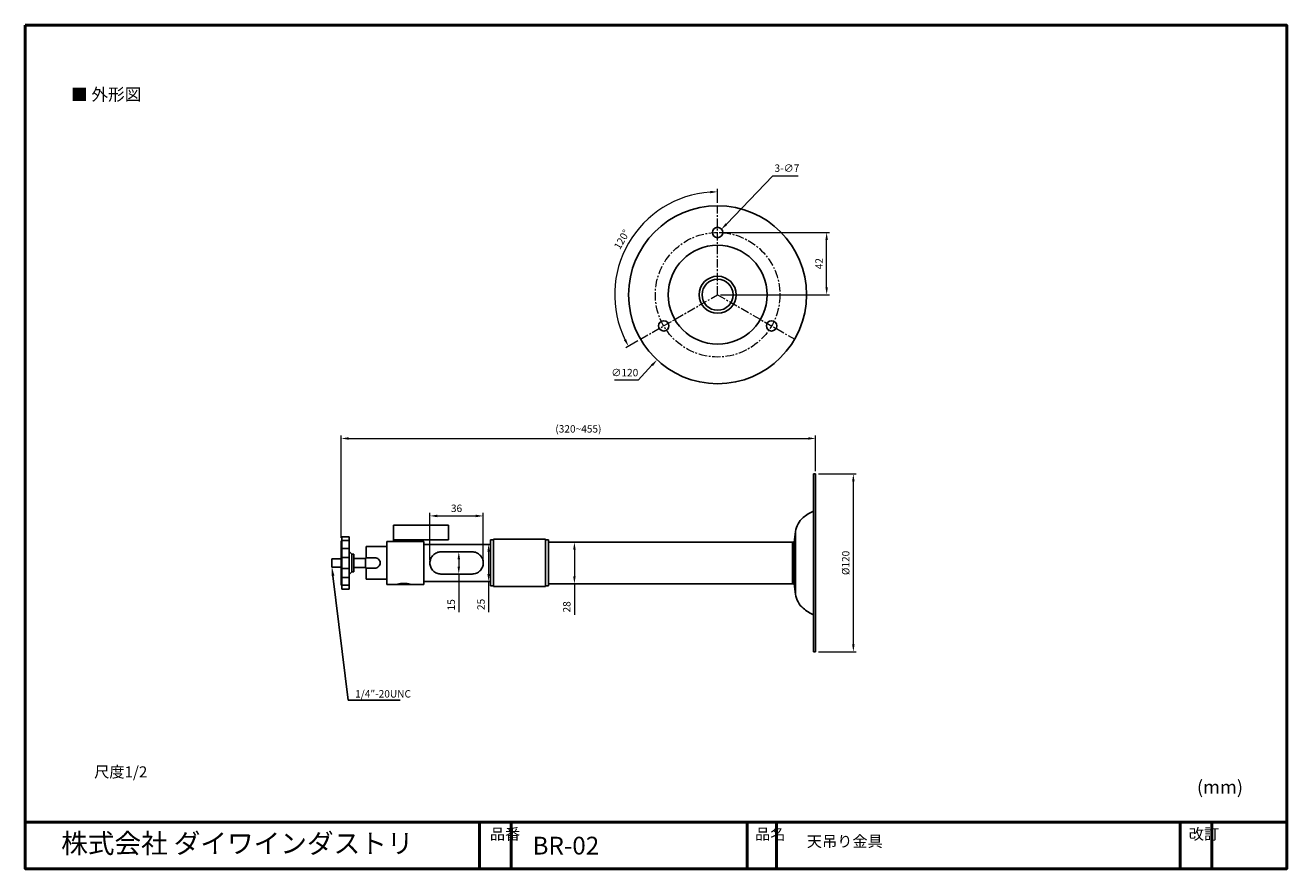
# Model space of a CAD drawing. Units: millimetres. Extents: x 18 to 443, y 10 to 295.
import ezdxf
from ezdxf import colors
from ezdxf.entities.mleader import LeaderData, LeaderLine
from ezdxf.math import Vec2, Vec3

# ---------------------------------------------------------------- set-up
doc = ezdxf.new("R2010")
doc.units = ezdxf.units.MM
doc.header["$LTSCALE"] = 0.3
doc.linetypes.add('CENTER', pattern=[50.8, 31.75, -6.35, 6.35, -6.35])
doc.layers.add('レイヤー_1_0', color=160, linetype='Continuous')
for name, color, linetype, lineweight in [('中心線', 2, 'CENTER', 13), ('外形線', 7, 'Continuous', 30), ('寸法線', 3, 'Continuous', 15), ('枠', 130, 'CENTER', 50)]:
    doc.layers.add(name, color=color, linetype=linetype, lineweight=lineweight)
doc.styles.add('KANJISTD', font='txt', dxfattribs={"bigfont": 'extfont'})
doc.styles.get("Standard").update_dxf_attribs({"font": 'romans.shx', "width": 0.8, "bigfont": 'bigfont.shx'})
doc.dimstyles.new('AM_ISO$0', dxfattribs={"dimtxt": 3, "dimasz": 2.5, "dimexe": 1, "dimexo": 1, "dimgap": 1, "dimtad": 1, "dimdsep": 46, "dimtxsty": 'Standard', "dimcen": 0, "dimclrd": 256, "dimclre": 256, "dimclrt": 2, "dimadec": 0, "dimazin": 2, "dimtp": 0.1, "dimtm": 0.1, "dimtfac": 0.71, "dimtmove": 0, "dimatfit": 3, "dimfxl": 1, "dimlwd": -1, "dimlwe": -1, "dimarcsym": 1})
doc.dimstyles.new('AM_ISO$2', dxfattribs={"dimtxt": 3, "dimasz": 2.5, "dimexe": 1, "dimexo": 1, "dimgap": 1, "dimtad": 1, "dimdsep": 46, "dimtxsty": 'Standard', "dimcen": 0, "dimclrd": 256, "dimclre": 256, "dimclrt": 2, "dimadec": 0, "dimazin": 2, "dimtp": 0.1, "dimtm": 0.1, "dimtfac": 0.71, "dimtmove": 0, "dimatfit": 3, "dimfxl": 1, "dimlwd": -1, "dimlwe": -1, "dimarcsym": 1})
doc.dimstyles.new('AM_ISO$3', dxfattribs={"dimtxt": 3, "dimasz": 2.5, "dimexe": 1, "dimexo": 1, "dimgap": 1, "dimtad": 1, "dimtoh": 1, "dimdsep": 46, "dimtxsty": 'Standard', "dimcen": 0, "dimclrd": 256, "dimclre": 256, "dimclrt": 2, "dimadec": 0, "dimazin": 2, "dimtp": 0.1, "dimtm": 0.1, "dimtfac": 0.71, "dimtofl": 0, "dimtmove": 0, "dimatfit": 0, "dimfxl": 1, "dimlwd": -1, "dimlwe": -1, "dimarcsym": 1})

# ---------------------------------------------------------------- blocks, each defined once
blk = doc.blocks.new('*D237')
at = {"layer": 'Defpoints', "color": 0, "ltscale": 0.3, "transparency": 16777216}
for p in [(284.08, 155.23), (284.08, 143.24), (124.08, 120.74)]:
    blk.add_point(p, dxfattribs=at)
at = {"layer": '寸法線', "ltscale": 0.3, "transparency": 16777216}
for p, q in [((124.08, 121.74), (124.08, 156.23)), ((126.58, 155.23), (281.58, 155.23)), ((284.08, 144.24), (284.08, 156.23))]:
    blk.add_line(p, q, dxfattribs=at)
for points in [[(126.58, 155.64), (126.58, 154.81), (124.08, 155.23)], [(281.58, 155.64), (281.58, 154.81), (284.08, 155.23)]]:
    blk.add_solid(points, dxfattribs=at)
at = {"layer": '寸法線', "color": 2, "ltscale": 0.3, "transparency": 16777216, "insert": (204.08, 158.13), "char_height": 2.5, "attachment_point": 5}
blk.add_mtext('(320~455)', dxfattribs=at)
blk = doc.blocks.new('*D239')
at = {"layer": 'Defpoints', "color": 0, "ltscale": 0.3, "transparency": 16777216}
for p in [(284.08, 143.24), (296.8, 143.24), (284.08, 83.24)]:
    blk.add_point(p, dxfattribs=at)
at = {"layer": '寸法線', "ltscale": 0.3, "transparency": 16777216}
for p, q in [((285.08, 143.24), (297.8, 143.24)), ((296.8, 85.74), (296.8, 140.74)), ((285.08, 83.24), (297.8, 83.24))]:
    blk.add_line(p, q, dxfattribs=at)
for points in [[(296.38, 140.74), (297.22, 140.74), (296.8, 143.24)], [(296.38, 85.74), (297.22, 85.74), (296.8, 83.24)]]:
    blk.add_solid(points, dxfattribs=at)
at = {"layer": '寸法線', "color": 2, "ltscale": 0.3, "transparency": 16777216, "insert": (294.55, 113.24), "char_height": 2.5, "attachment_point": 5, "rotation": 90}
blk.add_mtext('%%C120', dxfattribs=at)
blk = doc.blocks.new('*D245')
at = {"layer": 'Defpoints', "color": 0, "ltscale": 0.3, "transparency": 16777216}
for p in [(271.46, 225.67), (230.6, 181.73)]:
    blk.add_point(p, dxfattribs=at)
at = {"layer": '寸法線', "ltscale": 0.3, "transparency": 16777216}
for p, q in [((228.9, 179.9), (224.2, 174.86)), ((224.2, 174.86), (216.25, 174.86))]:
    blk.add_line(p, q, dxfattribs=at)
blk.add_solid([(228.59, 180.19), (229.2, 179.62), (230.6, 181.73)], dxfattribs=at)
at = {"layer": '寸法線', "color": 2, "ltscale": 0.3, "transparency": 16777216, "insert": (219.73, 177.11), "char_height": 2.5, "attachment_point": 5}
blk.add_mtext('∅120', dxfattribs=at)
blk = doc.blocks.new('*D244')
at = {"layer": 'Defpoints', "color": 0, "ltscale": 0.3, "transparency": 16777216}
for p in [(252.24, 225.71), (249.82, 223.19)]:
    blk.add_point(p, dxfattribs=at)
at = {"layer": '寸法線', "ltscale": 0.3, "transparency": 16777216}
for p, q in [((253.98, 227.51), (269.64, 243.82)), ((269.64, 243.82), (278.16, 243.82))]:
    blk.add_line(p, q, dxfattribs=at)
blk.add_solid([(253.67, 227.8), (254.28, 227.23), (252.24, 225.71)], dxfattribs=at)
at = {"layer": '寸法線', "color": 2, "ltscale": 0.3, "transparency": 16777216, "insert": (274.4, 246.07), "char_height": 2.5, "attachment_point": 5}
blk.add_mtext('3-∅7', dxfattribs=at)
blk = doc.blocks.new('*D246')
at = {"layer": 'Defpoints', "color": 0, "ltscale": 0.3, "transparency": 16777216}
for p in [(251.03, 224.7), (287.8, 224.7), (251.03, 203.7)]:
    blk.add_point(p, dxfattribs=at)
at = {"layer": '寸法線', "ltscale": 0.3, "transparency": 16777216}
for p, q in [((252.03, 224.7), (288.8, 224.7)), ((287.8, 206.2), (287.8, 222.2)), ((252.03, 203.7), (288.8, 203.7))]:
    blk.add_line(p, q, dxfattribs=at)
for points in [[(287.38, 222.2), (288.21, 222.2), (287.8, 224.7)], [(287.38, 206.2), (288.21, 206.2), (287.8, 203.7)]]:
    blk.add_solid(points, dxfattribs=at)
at = {"layer": '寸法線', "color": 2, "ltscale": 0.3, "transparency": 16777216, "insert": (285.55, 214.2), "char_height": 2.5, "attachment_point": 5, "rotation": 90}
blk.add_mtext('42', dxfattribs=at)
blk = doc.blocks.new('*D247')
at = {"layer": 'Defpoints', "color": 0, "ltscale": 0.3, "transparency": 16777216}
for p in [(228.71, 230.3), (251.03, 233.7), (251.03, 203.7), (251.03, 203.7), (225.05, 188.7)]:
    blk.add_point(p, dxfattribs=at)
at = {"layer": '寸法線', "ltscale": 0.3, "transparency": 16777216}
for p, q in [((251.03, 234.7), (251.03, 239.42)), ((224.18, 188.2), (220.09, 185.84))]:
    blk.add_line(p, q, dxfattribs=at)
blk.add_arc((251.03, 203.7), 34.72, 94.126, 205.874, dxfattribs=at)
for points in [[(248.52, 238.75), (248.55, 237.92), (251.03, 238.42)], [(220.16, 188.74), (219.42, 188.35), (220.96, 186.34)]]:
    blk.add_solid(points, dxfattribs=at)
at = {"layer": '寸法線', "color": 2, "ltscale": 0.3, "transparency": 16777216, "insert": (219.01, 222.19), "char_height": 2.5, "attachment_point": 5, "rotation": 60}
blk.add_mtext('120°', dxfattribs=at)
blk = doc.blocks.new('*D248')
at = {"layer": 'Defpoints', "color": 0, "ltscale": 0.3, "transparency": 16777216}
for p in [(193.99, 120.24), (202.74, 120.24), (193.99, 106.24)]:
    blk.add_point(p, dxfattribs=at)
at = {"layer": '寸法線', "ltscale": 0.3, "transparency": 16777216}
for p, q in [((194.99, 120.24), (203.74, 120.24)), ((202.74, 117.74), (202.74, 108.74)), ((194.99, 106.24), (203.74, 106.24)), ((202.74, 106.24), (202.74, 95.79))]:
    blk.add_line(p, q, dxfattribs=at)
for points in [[(202.32, 117.74), (203.16, 117.74), (202.74, 120.24)], [(202.32, 108.74), (203.16, 108.74), (202.74, 106.24)]]:
    blk.add_solid(points, dxfattribs=at)
at = {"layer": '寸法線', "color": 2, "ltscale": 0.3, "transparency": 16777216, "insert": (200.49, 98.41), "char_height": 2.5, "attachment_point": 5, "rotation": 90}
blk.add_mtext('28', dxfattribs=at)
blk = doc.blocks.new('*D249')
at = {"layer": 'Defpoints', "color": 0, "ltscale": 0.3, "transparency": 16777216}
for p in [(173.8, 119.49), (174.49, 119.49), (174.49, 106.99)]:
    blk.add_point(p, dxfattribs=at)
at = {"layer": '寸法線', "ltscale": 0.3, "transparency": 16777216}
for p, q in [((173.49, 119.49), (172.8, 119.49)), ((173.8, 116.99), (173.8, 109.49)), ((173.49, 106.99), (172.8, 106.99)), ((173.8, 106.99), (173.8, 96.63))]:
    blk.add_line(p, q, dxfattribs=at)
for points in [[(173.39, 116.99), (174.22, 116.99), (173.8, 119.49)], [(173.39, 109.49), (174.22, 109.49), (173.8, 106.99)]]:
    blk.add_solid(points, dxfattribs=at)
at = {"layer": '寸法線', "color": 2, "ltscale": 0.3, "transparency": 16777216, "insert": (171.55, 99.25), "char_height": 2.5, "attachment_point": 5, "rotation": 90}
blk.add_mtext('25', dxfattribs=at)
blk = doc.blocks.new('*D250')
at = {"layer": 'Defpoints', "color": 0, "ltscale": 0.3, "transparency": 16777216}
for p in [(163.75, 116.99), (168.24, 116.99), (168.24, 109.49)]:
    blk.add_point(p, dxfattribs=at)
at = {"layer": '寸法線', "ltscale": 0.3, "transparency": 16777216}
for p, q in [((167.24, 116.99), (162.75, 116.99)), ((163.75, 114.49), (163.75, 111.99)), ((167.24, 109.49), (162.75, 109.49)), ((163.75, 109.49), (163.75, 96.64))]:
    blk.add_line(p, q, dxfattribs=at)
for points in [[(163.33, 114.49), (164.16, 114.49), (163.75, 116.99)], [(163.33, 111.99), (164.16, 111.99), (163.75, 109.49)]]:
    blk.add_solid(points, dxfattribs=at)
at = {"layer": '寸法線', "color": 2, "ltscale": 0.3, "transparency": 16777216, "insert": (161.5, 99.12), "char_height": 2.5, "attachment_point": 5, "rotation": 90}
blk.add_mtext('15', dxfattribs=at)
blk = doc.blocks.new('*D252')
at = {"layer": 'Defpoints', "color": 0, "ltscale": 0.3, "transparency": 16777216}
for p in [(171.99, 129.09), (153.99, 113.18), (171.99, 113.18)]:
    blk.add_point(p, dxfattribs=at)
at = {"layer": '寸法線', "ltscale": 0.3, "transparency": 16777216}
for p, q in [((153.99, 114.18), (153.99, 130.09)), ((156.49, 129.09), (169.49, 129.09)), ((171.99, 114.18), (171.99, 130.09))]:
    blk.add_line(p, q, dxfattribs=at)
for points in [[(156.49, 129.51), (156.49, 128.67), (153.99, 129.09)], [(169.49, 129.51), (169.49, 128.67), (171.99, 129.09)]]:
    blk.add_solid(points, dxfattribs=at)
at = {"layer": '寸法線', "color": 2, "ltscale": 0.3, "transparency": 16777216, "insert": (162.99, 131.34), "char_height": 2.5, "attachment_point": 5}
blk.add_mtext('36', dxfattribs=at)

msp = doc.modelspace()

# ---------------------------------------------------------------- linework, layer by layer
for p, q in [((283.3286, 143.24), (283.3286, 83.24)), ((284.0786, 143.24), (283.3286, 143.24)), ((284.0786, 143.24), (284.0786, 83.24)), ((141.7409, 125.99), (145.9164, 125.99)), ((141.7409, 125.99), (141.7409, 120.99)), ((159.6357, 125.99), (145.9164, 125.99)), ((160.2409, 125.99), (159.6357, 125.99)), ((160.2409, 120.99), (160.2409, 125.99)), ((276.8286, 120.24), (277.3076, 123.8183)), ((277.3076, 123.8183), (277.3076, 102.6617)), ((124.0786, 105.74), (124.0786, 120.74)), ((124.0786, 120.74), (124.3286, 120.74)), ((126.8286, 122.0425), (124.3286, 122.0425)), ((124.3286, 122.0425), (126.8286, 122.0425)), ((124.3286, 122.0425), (124.3286, 120.7902)), ((126.8286, 120.7902), (124.3286, 120.7902)), ((124.3286, 120.7902), (124.3286, 118.1385)), ((126.8286, 120.7902), (126.8286, 122.0425)), ((126.8286, 120.7902), (126.8286, 118.1385)), ((139.4909, 120.49), (141.7418, 120.49)), ((139.4909, 120.49), (139.4909, 105.99)), ((141.7409, 120.99), (145.9164, 120.99)), ((141.7409, 120.99), (141.7409, 120.49)), ((148.7409, 120.49), (141.7409, 120.49)), ((145.9164, 120.99), (159.6357, 120.99)), ((148.7409, 120.49), (148.7409, 120.99)), ((148.7409, 120.49), (151.9909, 120.49)), ((151.9909, 105.99), (151.9909, 120.49)), ((151.9909, 119.49), (174.4909, 119.49)), ((160.2409, 120.99), (159.6357, 120.99)), ((174.4909, 105.49), (174.4909, 120.99)), ((174.4909, 120.99), (175.4909, 120.99)), ((175.4909, 121.24), (192.9909, 121.24)), ((175.4909, 121.24), (175.4909, 105.24)), ((192.9909, 105.24), (192.9909, 121.24)), ((192.9909, 120.99), (193.9909, 120.99)), ((193.9909, 105.49), (193.9909, 120.99)), ((193.9909, 120.24), (276.3286, 120.24)), ((276.3286, 120.24), (276.8286, 120.24)), ((276.3286, 120.24), (276.3286, 106.24)), ((276.3286, 106.24), (276.3286, 120.24)), ((276.8286, 106.24), (276.8286, 120.24)), ((124.3286, 118.1385), (126.8286, 118.1385)), ((124.3286, 118.1385), (124.3286, 115.115)), ((126.8286, 115.115), (124.3286, 115.115)), ((124.3286, 115.115), (124.3286, 111.365)), ((126.8286, 115.115), (126.8286, 118.1385)), ((127.7036, 116.24), (126.8286, 117.115)), ((126.8286, 115.115), (126.8286, 111.365)), ((128.3286, 116.24), (127.7036, 116.24)), ((127.7036, 110.24), (127.7036, 116.24)), ((128.3286, 116.24), (128.3286, 110.24)), ((132.4909, 118.7395), (132.4909, 114.9895)), ((139.4909, 118.7395), (132.4909, 118.7395)), ((135.4909, 114.9895), (132.4909, 114.9895)), ((132.4909, 114.9895), (132.4909, 114.9728)), ((168.2409, 116.99), (157.7409, 116.99)), ((120.9536, 111.865), (120.9536, 114.615)), ((120.9536, 114.615), (124.0786, 114.615)), ((124.0786, 111.865), (120.9536, 111.865)), ((124.3286, 111.365), (126.8286, 111.365)), ((124.3286, 111.365), (124.3286, 108.3415)), ((126.8286, 108.3415), (126.8286, 111.365)), ((132.3287, 114.74), (128.3286, 114.74)), ((128.3286, 111.74), (132.3287, 111.74)), ((132.3287, 111.74), (132.3287, 114.74)), ((132.4909, 107.7395), (132.4909, 111.4895)), ((132.4909, 111.4895), (135.4909, 111.4895)), ((126.8286, 108.3415), (124.3286, 108.3415)), ((124.3286, 108.3415), (124.3286, 105.6899)), ((126.8286, 109.365), (127.7036, 110.24)), ((126.8286, 108.3415), (126.8286, 105.6899)), ((127.7036, 110.24), (128.3286, 110.24)), ((132.4909, 107.7395), (139.4909, 107.7395)), ((174.4909, 106.99), (151.9909, 106.99)), ((157.7409, 109.49), (168.2409, 109.49)), ((124.3286, 105.74), (124.0786, 105.74)), ((124.3286, 105.6899), (126.8286, 105.6899)), ((124.3286, 105.6899), (124.3286, 104.4375)), ((126.8286, 104.4375), (124.3286, 104.4375)), ((126.8286, 104.4375), (126.8286, 105.6899)), ((142.9909, 105.99), (139.4909, 105.99)), ((143.0909, 106.0206), (143.0909, 105.99)), ((147.3909, 105.99), (143.0909, 105.99)), ((147.3909, 105.99), (147.3909, 106.0206)), ((151.9909, 105.99), (147.4909, 105.99)), ((175.4909, 105.49), (174.4909, 105.49)), ((192.9909, 105.24), (175.4909, 105.24)), ((193.9909, 105.49), (192.9909, 105.49)), ((276.3286, 106.24), (193.9909, 106.24)), ((276.8286, 106.24), (276.3286, 106.24)), ((277.3076, 102.6617), (276.8286, 106.24)), ((283.3286, 83.24), (284.0786, 83.24))]:
    msp.add_line(p, q)
for centre, radius in [((251.031, 203.6998), 30), ((251.031, 224.6998), 1.75), ((251.031, 203.6998), 16.6691), ((251.031, 203.6998), 5.25), ((232.8445, 193.1998), 1.75), ((269.2176, 193.1998), 1.75)]:
    msp.add_circle(centre, radius)
at = {"extrusion": (0, 0, -1)}
msp.add_circle((-251.031, 203.6998), 6.25, dxfattribs=at)
for centre, radius, start, end in [((284.7413, 122.8232), 7.5, 130.393422, 172.375361), ((289.6588, 117.0439), 15.0882, 114.805571, 130.393423), ((135.4909, 113.24), 3.5, 149.611249, 154.623085), ((135.4909, 113.24), 3.5, 205.376915, 210.409972), ((284.7413, 103.6569), 7.5, 187.624639, 229.606578), ((289.6588, 109.4362), 15.0882, 229.606577, 245.194429)]:
    msp.add_arc(centre, radius, start, end)
for points, knots in [([(135.4909, 111.4895), (135.7124, 111.4895), (135.9474, 111.5341), (136.3781, 111.7131), (136.5738, 111.8475), (136.8829, 112.1565), (137.0173, 112.3523), (137.1964, 112.783), (137.2409, 113.0181), (137.2409, 113.4608), (137.1964, 113.6959), (137.0173, 114.1267), (136.8829, 114.3224), (136.5738, 114.6315), (136.3781, 114.7659), (135.9474, 114.9449), (135.7124, 114.9895), (135.4909, 114.9895)], [-0.010627513, -0.010627513, -0.010627513, -0.010627513, -0.0092988206, -0.0092988206, -0.0079701282, -0.0079701282, -0.0066419424, -0.0066419424, -0.0053137565, -0.0053137565, -0.0039855706, -0.0039855706, -0.0026573848, -0.0026573848, -0.0013286924, -0.0013286924, 0, 0, 0, 0]), ([(157.7409, 116.99), (157.2536, 116.99), (156.747, 116.89), (155.8292, 116.5043), (155.4164, 116.2188), (154.7643, 115.5667), (154.4773, 115.1533), (154.0903, 114.2324), (153.9909, 113.7242), (153.9909, 112.7558), (154.0903, 112.2476), (154.4773, 111.3268), (154.7643, 110.9134), (155.4164, 110.2612), (155.8292, 109.9757), (156.747, 109.59), (157.2536, 109.49), (157.7409, 109.49)], [-0.0233165181, -0.0233165181, -0.0233165181, -0.0233165181, -0.0203925203, -0.0203925203, -0.0174685226, -0.0174685226, -0.0145633908, -0.0145633908, -0.011658259, -0.011658259, -0.0087531273, -0.0087531273, -0.0058479955, -0.0058479955, -0.0029239977, -0.0029239977, 0, 0, 0, 0]), ([(168.2409, 109.49), (168.7283, 109.49), (169.2349, 109.59), (170.1527, 109.9757), (170.5655, 110.2612), (171.2176, 110.9134), (171.5046, 111.3268), (171.8916, 112.2476), (171.9909, 112.7558), (171.9909, 113.7242), (171.8916, 114.2324), (171.5046, 115.1533), (171.2176, 115.5667), (170.5655, 116.2188), (170.1527, 116.5043), (169.2349, 116.89), (168.7283, 116.99), (168.2409, 116.99)], [0, 0, 0, 0, 0.0029239977, 0.0029239977, 0.0058479955, 0.0058479955, 0.0087531273, 0.0087531273, 0.011658259, 0.011658259, 0.0145633908, 0.0145633908, 0.0174685226, 0.0174685226, 0.0203925203, 0.0203925203, 0.0233165181, 0.0233165181, 0.0233165181, 0.0233165181]), ([(142.9909, 105.99), (143.0039, 105.9941), (143.0299, 106.0022), (143.069, 106.014), (143.1082, 106.0256), (143.1474, 106.037), (143.1866, 106.0484), (143.239, 106.0632), (143.3046, 106.0812), (143.3836, 106.1022), (143.4891, 106.1291), (143.6215, 106.1609), (143.7811, 106.1956), (143.9414, 106.227), (144.1024, 106.2551), (144.2639, 106.2797), (144.4259, 106.3006), (144.5884, 106.3176), (144.7512, 106.3309), (144.9687, 106.3438), (145.132, 106.348), (145.2409, 106.348)], [0.00682933475, 0.00682933475, 0.00682933475, 0.00682933475, 0.00695128716, 0.00707323957, 0.00719519197, 0.00731714438, 0.00743909679, 0.00756104919, 0.007804954, 0.00804885882, 0.00829276363, 0.00878057326, 0.00926838288, 0.00975619251, 0.01024400213, 0.01073181176, 0.01121962138, 0.01170743101, 0.01219524063, 0.01268305026, 0.01365866951, 0.01365866951, 0.01365866951, 0.01365866951]), ([(145.2409, 106.3161), (145.137, 106.3161), (144.9812, 106.3123), (144.7736, 106.3006), (144.6182, 106.2886), (144.4631, 106.2732), (144.3084, 106.2542), (144.1541, 106.2318), (144.0003, 106.2063), (143.8471, 106.1777), (143.6945, 106.1461), (143.5678, 106.1171), (143.4669, 106.0925), (143.3913, 106.0734), (143.3285, 106.0569), (143.2783, 106.0434), (143.2407, 106.033), (143.2032, 106.0226), (143.1657, 106.0119), (143.1283, 106.0011), (143.1034, 105.9938), (143.0909, 105.99)], [0.01304311066, 0.01304311066, 0.01304311066, 0.01304311066, 0.01397476142, 0.01444058681, 0.01490641219, 0.01537223757, 0.01583806295, 0.01630388833, 0.01676971371, 0.01723553909, 0.01770136447, 0.01816718985, 0.01840010254, 0.01863301523, 0.01886592792, 0.01898238427, 0.01909884061, 0.01921529696, 0.0193317533, 0.01944820965, 0.01956466599, 0.01956466599, 0.01956466599, 0.01956466599]), ([(145.2409, 106.348), (145.3498, 106.348), (145.5132, 106.3438), (145.7306, 106.3309), (145.8935, 106.3176), (146.056, 106.3006), (146.218, 106.2797), (146.3795, 106.2551), (146.5404, 106.227), (146.7007, 106.1956), (146.8604, 106.1609), (146.9928, 106.1291), (147.0983, 106.1022), (147.1772, 106.0812), (147.2429, 106.0632), (147.2953, 106.0484), (147.3345, 106.037), (147.3737, 106.0256), (147.4129, 106.014), (147.452, 106.0022), (147.478, 105.9941), (147.4909, 105.99)], [0.01365866951, 0.01365866951, 0.01365866951, 0.01365866951, 0.01463428876, 0.01512209838, 0.01560990801, 0.01609771763, 0.01658552726, 0.01707333689, 0.01756114651, 0.01804895614, 0.01853676576, 0.01902457539, 0.0192684802, 0.01951238501, 0.01975628982, 0.01987824223, 0.02000019464, 0.02012214704, 0.02024409945, 0.02036605186, 0.02048800426, 0.02048800426, 0.02048800426, 0.02048800426]), ([(147.3909, 105.99), (147.3785, 105.9938), (147.3536, 106.0011), (147.3162, 106.0119), (147.2787, 106.0226), (147.2411, 106.033), (147.2036, 106.0434), (147.1534, 106.0569), (147.0906, 106.0734), (147.015, 106.0925), (146.9141, 106.1171), (146.7874, 106.1461), (146.6348, 106.1777), (146.4815, 106.2063), (146.3278, 106.2318), (146.1735, 106.2542), (146.0188, 106.2732), (145.8637, 106.2886), (145.7082, 106.3006), (145.5007, 106.3123), (145.3449, 106.3161), (145.2409, 106.3161)], [0.00652155533, 0.00652155533, 0.00652155533, 0.00652155533, 0.00663801168, 0.00675446802, 0.00687092437, 0.00698738071, 0.00710383706, 0.0072202934, 0.00745320609, 0.00768611878, 0.00791903147, 0.00838485685, 0.00885068224, 0.00931650762, 0.009782333, 0.01024815838, 0.01071398376, 0.01117980914, 0.01164563452, 0.0121114599, 0.01304311066, 0.01304311066, 0.01304311066, 0.01304311066])]:
    msp.add_open_spline(points, degree=3, knots=knots)
at = {"layer": '中心線', "ltscale": 0.3}
for p, q in [((251.031, 203.6998), (251.031, 233.6998)), ((225.0503, 188.6998), (251.031, 203.6998)), ((251.031, 203.6998), (277.0118, 188.6998))]:
    msp.add_line(p, q, dxfattribs=at)
msp.add_circle((251.031, 203.6998), 21, dxfattribs=at)
at = {"layer": '枠', "linetype": 'Continuous'}
for p, q in [((442.9546, 25.807), (17.5454, 25.8135)), ((170.7287, 25.5614), (170.7287, 10.0807)), ((181.4314, 25.5614), (181.4314, 10.0807)), ((261.0143, 25.5614), (261.0143, 10.0807)), ((270.8887, 25.5614), (270.8887, 10.0807)), ((407.0616, 25.5614), (407.0616, 10.0807)), ((417.7307, 25.5614), (417.7307, 10.0807))]:
    msp.add_line(p, q, dxfattribs=at)
msp.add_lwpolyline([(17.5454, 294.607), (442.9546, 294.607), (442.9546, 10.0807), (17.5454, 10.0807)], close=True, dxfattribs=at)

# ---------------------------------------------------------------- texts
at = {"layer": 'レイヤー_1_0', "color": 7, "linetype": 'Continuous', "style": 'KANJISTD'}
msp.add_text('株式会社 ダイワインダストリ', height=6.586369, dxfattribs=at).set_placement((29.6605, 15.3556))
at = {"layer": 'レイヤー_1_0', "color": 7, "insert": (32.9955, 273.3216), "char_height": 4.116481, "attachment_point": 1, "style": 'KANJISTD'}
msp.add_mtext('{\\fMS PGothic|b0|i0|c128|p50;■ 外形図}', dxfattribs=at)
at = {"layer": '外形線', "linetype": 'Continuous'}
msp.add_text('BR-02', height=6, dxfattribs=at).set_placement((188.6067, 14.8883))
at = {"layer": '外形線', "linetype": 'Continuous', "char_height": 3.75, "width": 123.998764, "attachment_point": 1}
for s, insert in [('{\\fMS PGothic|b0|i0|c128|p50;尺度1/2}', (40.7996, 44.6306)), ('{\\fMS PGothic|b0|i0|c128|p50;天吊り金具}', (281.1311, 21.2018))]:
    msp.add_mtext(s, dxfattribs=dict(at, insert=insert))
at = {"layer": '枠', "linetype": 'Continuous'}
msp.add_text('(mm)', height=4.5, dxfattribs=at).set_placement((412.6746, 35.379))
at = {"layer": '枠', "linetype": 'Continuous', "char_height": 3.75, "width": 5.431146, "attachment_point": 1}
for s, insert in [('{\\fMS PGothic|b0|i0|c128|p17;品番}', (174.2137, 23.6664)), ('{\\fMS PGothic|b0|i0|c128|p17;品名}', (263.671, 23.6664)), ('{\\fMS PGothic|b0|i0|c128|p17;改訂}', (409.9022, 23.6664))]:
    msp.add_mtext(s, dxfattribs=dict(at, insert=insert))

# ---------------------------------------------------------------- dimensions: what is measured, and where the dimension line sits
at = {"layer": '寸法線', "ltscale": 0.3}
dim = msp.add_diameter_dim_2p(p1=(249.8186, 223.1878), p2=(252.2434, 225.7117), text='3-<>', dimstyle='AM_ISO$3', override={"dimtxt": 2.5, "dimlfac": 2, "dimtp": 0, "dimtm": 0.2}, dxfattribs=at)
dim.commit()
dim.dimension.update_dxf_attribs({"geometry": '*D244', "text_midpoint": (274.3981, 243.8159), "dimtype": 163})
dim = msp.add_angular_dim_2l(base=(228.7112, 230.2995), line1=((225.0503, 188.6998), (251.031, 203.6998)), line2=((251.031, 203.6998), (251.031, 233.6998)), dimstyle='AM_ISO$2', override={"dimtxt": 2.5, "dimtp": 0, "dimtm": 0.2}, dxfattribs=at)
dim.commit()
dim.dimension.update_dxf_attribs({"geometry": '*D247', "text_midpoint": (219.011, 222.1865)})
dim = msp.add_diameter_dim_2p(p1=(271.4622, 225.6672), p2=(230.5998, 181.7324), dimstyle='AM_ISO$3', override={"dimtxt": 2.5, "dimlfac": 2, "dimtp": 0, "dimtm": 0.2}, dxfattribs=at)
dim.commit()
dim.dimension.update_dxf_attribs({"geometry": '*D245', "text_midpoint": (219.7283, 174.8562), "dimtype": 163})
for base, p1, p2, picture, middle in [((287.7973, 224.6998), (251.031, 203.6998), (251.031, 224.6998), '*D246', (287.7973, 214.1998)), ((173.802, 119.49), (174.4909, 106.99), (174.4909, 119.49), '*D249', (173.802, 99.2521)), ((202.7404, 120.24), (193.9909, 106.24), (193.9909, 120.24), '*D248', (202.7404, 98.4106)), ((163.7476, 116.99), (168.2409, 109.49), (168.2409, 116.99), '*D250', (163.7476, 99.1203))]:
    dim = msp.add_linear_dim(base=base, p1=p1, p2=p2, angle=90, dimstyle='AM_ISO$0', override={"dimtxt": 2.5, "dimlfac": 2, "dimtp": 0, "dimtm": 0.2}, dxfattribs=at)
    dim.commit()
    dim.dimension.update_dxf_attribs({"geometry": picture, "text_midpoint": middle, "dimtype": 160})
dim = msp.add_linear_dim(base=(284.0786, 155.2279), p1=(124.0786, 120.74), p2=(284.0786, 143.24), text='(320~455)', dimstyle='AM_ISO$0', override={"dimtxt": 2.5, "dimlfac": 2, "dimtp": 0, "dimtm": 0.2}, dxfattribs=at)
dim.commit()
dim.dimension.update_dxf_attribs({"geometry": '*D237', "text_midpoint": (204.0786, 158.1327)})
dim = msp.add_linear_dim(base=(296.8006, 143.24), p1=(284.0786, 83.24), p2=(284.0786, 143.24), angle=90, text='%%C<>', dimstyle='AM_ISO$0', override={"dimtxt": 2.5, "dimlfac": 2, "dimtp": 0, "dimtm": 0.2}, dxfattribs=at)
dim.commit()
dim.dimension.update_dxf_attribs({"geometry": '*D239', "text_midpoint": (296.8006, 113.24), "dimtype": 160})
dim = msp.add_linear_dim(base=(171.9914, 129.0902), p1=(153.9914, 113.1844), p2=(171.9914, 113.1844), dimstyle='AM_ISO$0', override={"dimtxt": 2.5, "dimlfac": 2, "dimtp": 0, "dimtm": 0.2}, dxfattribs=at)
dim.commit()
dim.dimension.update_dxf_attribs({"geometry": '*D252', "text_midpoint": (162.9914, 131.3402)})

# ---------------------------------------------------------------- leaders
ml = msp.add_multileader_mtext('Standard', dxfattribs=at)
ml.set_content('1/4″-20UNC', color=256)
ml.set_leader_properties()
ml.build(insert=Vec2(0, 0))
ml.multileader.update_dxf_attribs({"text_left_attachment_type": 6, "text_right_attachment_type": 6, "dogleg_length": 0.36, "arrow_head_size": 3})
ctx = ml.context
ctx.base_point, ctx.char_height, ctx.arrow_head_size, ctx.plane_origin = Vec3(126.808, 67.0036), 2.5, 3, Vec3(116.6718, 110.1954)
ctx.left_attachment, ctx.right_attachment = 6, 6
notes = []
notes.append((ctx, [(1, (1, 1, 0), (126.448, 67.0036), (1, 0), 0.36, [(0, [(120.9536, 111.865)], 0, [])])]))
ctx.mtext.insert, ctx.mtext.flow_direction = Vec3(128.808, 70.3369), 5
for ctx, leaders in notes:
    for number, flags, end, landing, length, lines in leaders:
        leader = LeaderData()
        leader.index, (leader.has_last_leader_line, leader.has_dogleg_vector, leader.attachment_direction) = number, flags
        leader.last_leader_point, leader.dogleg_vector, leader.dogleg_length = Vec3(end), Vec3(landing), length
        for number, points, colour, breaks in lines:
            line = LeaderLine()
            line.index, line.vertices, line.color, line.breaks = number, Vec3.list(points), colors.encode_raw_color(colour), breaks
            leader.lines.append(line)
        ctx.leaders.append(leader)

doc.saveas('drawing.dxf')
